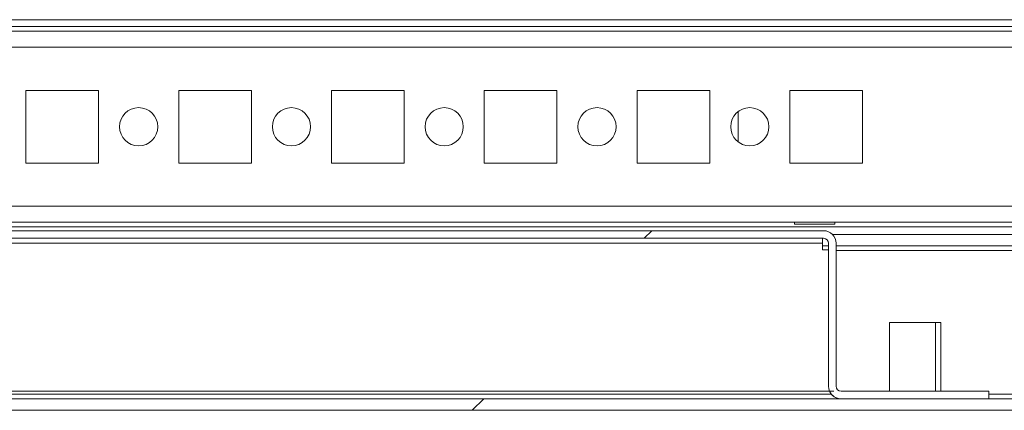
# Model space of a CAD drawing. Units: millimetres. Extents: x -3786 to 4614, y -3385 to 2555.
# Drawn here: x -2728 to -2599, y 1572 to 1623 of the extents above; entities that cross this region are included whole.
import ezdxf

# ---------------------------------------------------------------- set-up
doc = ezdxf.new("R2010")
doc.units = ezdxf.units.MM
doc.header["$LTSCALE"] = 5

msp = doc.modelspace()

# ---------------------------------------------------------------- hatches: boundary and pattern name
at = {"linetype": 'Continuous', "lineweight": 18}
h = msp.add_hatch(dxfattribs=at)
h.set_pattern_fill('ANSI32', scale=20, style=0)
h.set_pattern_definition([(45, (-4807.33, 1319.02), (-134.704, 134.704), []), (45, (-4717.52, 1319.02), (-134.704, 134.704), [])])
edge = h.paths.add_edge_path(flags=0)
edge.add_line((-2535.4, 1593.26), (-2536.9, 1593.26))
edge.add_line((-2536.9, 1593.26), (-2536.9, 1573.86))
edge.add_arc((-2537.5, 1573.86), 0.6, 270, 360, ccw=False)
edge.add_line((-2537.5, 1573.26), (-2930.3, 1573.26))
edge.add_arc((-2930.3, 1573.86), 0.6, 180, 270, ccw=False)
edge.add_line((-2930.9, 1573.86), (-2930.9, 1592.66))
edge.add_arc((-2930.3, 1592.66), 0.6, 90, 180, ccw=False)
edge.add_line((-2930.3, 1593.26), (-2917.4, 1593.26))
edge.add_line((-2917.4, 1593.26), (-2917.4, 1594.76))
edge.add_line((-2917.4, 1594.76), (-2930.3, 1594.76))
edge.add_ellipse((-2930.3, 1592.66), major_axis=(2.1, 0), ratio=1, start_angle=90, end_angle=180)
edge.add_line((-2932.4, 1592.66), (-2932.4, 1573.86))
edge.add_ellipse((-2930.3, 1573.86), major_axis=(2.1, 0), ratio=1, start_angle=180, end_angle=270)
edge.add_line((-2930.3, 1571.76), (-2537.5, 1571.76))
edge.add_ellipse((-2537.5, 1573.86), major_axis=(-2.1, 0), ratio=1, start_angle=90, end_angle=180)
edge.add_line((-2535.4, 1573.86), (-2535.4, 1593.26))
h = msp.add_hatch(dxfattribs=at)
h.set_pattern_fill('ANSI31', scale=20, style=0)
h.set_pattern_definition([(45, (-4807.327, 1319.02), (-44.9013, 44.9013), [])])
edge = h.paths.add_edge_path(flags=0)
edge.add_line((-2845.7, 1574.91), (-2845.7, 1593.61))
edge.add_arc((-2845.05, 1593.61), 0.65, 90, 180, ccw=False)
edge.add_line((-2845.05, 1594.26), (-2622.75, 1594.26))
edge.add_arc((-2622.75, 1593.61), 0.65, 0, 90, ccw=False)
edge.add_line((-2622.1, 1593.61), (-2622.1, 1574.91))
edge.add_ellipse((-2620.45, 1574.91), major_axis=(1.65, 0), ratio=1, start_angle=180, end_angle=270)
edge.add_line((-2620.45, 1573.26), (-2601.1, 1573.26))
edge.add_line((-2601.1, 1573.26), (-2601.1, 1574.26))
edge.add_line((-2601.1, 1574.26), (-2620.45, 1574.26))
edge.add_arc((-2620.45, 1574.91), 0.65, 180, 270, ccw=False)
edge.add_line((-2621.1, 1574.91), (-2621.1, 1593.61))
edge.add_ellipse((-2622.75, 1593.61), major_axis=(1.65, 0), ratio=1, start_angle=360, end_angle=450)
edge.add_line((-2622.75, 1595.26), (-2845.05, 1595.26))
edge.add_ellipse((-2845.05, 1593.61), major_axis=(-1.65, 0), ratio=1, start_angle=270, end_angle=360)
edge.add_line((-2846.7, 1593.61), (-2846.7, 1574.91))
edge.add_arc((-2847.35, 1574.91), 0.65, -90, 0, ccw=False)
edge.add_line((-2847.35, 1574.26), (-2866.7, 1574.26))
edge.add_line((-2866.7, 1574.26), (-2866.7, 1573.26))
edge.add_line((-2866.7, 1573.26), (-2847.35, 1573.26))
edge.add_ellipse((-2847.35, 1574.91), major_axis=(-1.65, 0), ratio=1, start_angle=90, end_angle=180)

# ---------------------------------------------------------------- linework, layer by layer
at = {"color": 7, "linetype": 'Continuous', "lineweight": 18}
for p, q in [((-2904.4, 1622.86, -200.31), (-2560.4, 1622.86, -200.31)), ((-2885.9, 1621.96, -200.31), (-2578.9, 1621.96, -200.31)), ((-2580.3, 1621.36, -200.31), (-2884.5, 1621.36, -200.31)), ((-2613.34, 1621.36, -200.31), (-2613.34, 1621.36, -200.31)), ((-2727.15, 1613.61, -200.31), (-2727.15, 1604.11, -200.31)), ((-2717.65, 1613.61, -200.31), (-2727.15, 1613.61, -200.31)), ((-2717.65, 1604.11, -200.31), (-2717.65, 1613.61, -200.31)), ((-2717.65, 1604.11, -200.31), (-2717.65, 1613.61, -200.31)), ((-2717.65, 1613.61, -200.31), (-2717.65, 1613.61, -200.31)), ((-2707.15, 1613.61, -200.31), (-2707.15, 1604.11, -200.31)), ((-2697.65, 1613.61, -200.31), (-2707.15, 1613.61, -200.31)), ((-2697.65, 1604.11, -200.31), (-2697.65, 1613.61, -200.31)), ((-2697.65, 1604.11, -200.31), (-2697.65, 1613.61, -200.31)), ((-2697.65, 1613.61, -200.31), (-2697.65, 1613.61, -200.31)), ((-2687.15, 1613.61, -200.31), (-2687.15, 1604.11, -200.31)), ((-2677.65, 1613.61, -200.31), (-2687.15, 1613.61, -200.31)), ((-2677.65, 1604.11, -200.31), (-2677.65, 1613.61, -200.31)), ((-2677.65, 1604.11, -200.31), (-2677.65, 1613.61, -200.31)), ((-2677.65, 1613.61, -200.31), (-2677.65, 1613.61, -200.31)), ((-2667.15, 1613.61, -200.31), (-2667.15, 1604.11, -200.31)), ((-2657.65, 1613.61, -200.31), (-2667.15, 1613.61, -200.31)), ((-2657.65, 1604.11, -200.31), (-2657.65, 1613.61, -200.31)), ((-2647.15, 1613.61, -200.31), (-2647.15, 1604.11, -200.31)), ((-2637.65, 1613.61, -200.31), (-2647.15, 1613.61, -200.31)), ((-2637.65, 1604.11, -200.31), (-2637.65, 1613.61, -200.31)), ((-2637.65, 1604.11, -200.31), (-2637.65, 1613.61, -200.31)), ((-2637.65, 1613.61, -200.31), (-2637.65, 1613.61, -200.31)), ((-2627.15, 1613.61, -200.31), (-2627.15, 1604.11, -200.31)), ((-2617.65, 1613.61, -200.31), (-2627.15, 1613.61, -200.31)), ((-2617.65, 1604.11, -200.31), (-2617.65, 1613.61, -200.31)), ((-2617.65, 1604.11, -200.31), (-2617.65, 1613.61, -200.31)), ((-2617.65, 1613.61, -200.31), (-2617.65, 1613.61, -200.31)), ((-2633.9, 1610.86, -200.31), (-2633.9, 1606.86, -200.31)), ((-2633.9, 1610.86, -200.31), (-2633.9, 1606.86, -200.31)), ((-2633.9, 1606.86, -200.31), (-2633.9, 1610.86, -200.31)), ((-2633.9, 1610.86, -200.31), (-2633.9, 1606.86, -200.31)), ((-2727.15, 1604.11, -200.31), (-2717.65, 1604.11, -200.31)), ((-2717.65, 1604.11, -200.31), (-2717.65, 1604.11, -200.31)), ((-2707.15, 1604.11, -200.31), (-2697.65, 1604.11, -200.31)), ((-2697.65, 1604.11, -200.31), (-2697.65, 1604.11, -200.31)), ((-2687.15, 1604.11, -200.31), (-2677.65, 1604.11, -200.31)), ((-2677.65, 1604.11, -200.31), (-2677.65, 1604.11, -200.31)), ((-2667.15, 1604.11, -200.31), (-2657.65, 1604.11, -200.31)), ((-2647.15, 1604.11, -200.31), (-2637.65, 1604.11, -200.31)), ((-2637.65, 1604.11, -200.31), (-2637.65, 1604.11, -200.31)), ((-2627.15, 1604.11, -200.31), (-2617.65, 1604.11, -200.31)), ((-2617.65, 1604.11, -200.31), (-2617.65, 1604.11, -200.31)), ((-2882.4, 1596.36, -200.31), (-2580.3, 1596.36, -200.31)), ((-2626.55, 1596.36, -200.31), (-2626.55, 1596.11, -200.31)), ((-2626.55, 1596.11, -200.31), (-2621.25, 1596.11, -200.31)), ((-2621.25, 1596.11, -200.31), (-2621.25, 1596.36, -200.31)), ((-2622.75, 1595.26, -200.31), (-2845.05, 1595.26, -200.31)), ((-2577.4, 1594.76, -200.31), (-2621.56, 1594.76, -200.31)), ((-2622.75, 1594.26, -200.31), (-2845.05, 1594.26, -200.31)), ((-2622.9, 1593.61, -200.31), (-2844.9, 1593.61, -200.31)), ((-2622.9, 1593.61, -200.31), (-2622.9, 1594.26, -200.31)), ((-2622.9, 1593.61, -200.31), (-2622.9, 1592.76, -200.31)), ((-2622.1, 1593.26, -200.31), (-2622.9, 1593.26, -200.31)), ((-2622.1, 1574.91, -200.31), (-2622.1, 1593.61, -200.31)), ((-2622.1, 1593.61, -200.31), (-2622.1, 1593.61, -200.31)), ((-2622.1, 1592.41, -200.31), (-2622.1, 1593.61, -200.31)), ((-2621.1, 1574.91, -200.31), (-2621.1, 1593.61, -200.31)), ((-2577.4, 1593.26, -200.31), (-2621.1, 1593.26, -200.31)), ((-2622.9, 1592.76, -200.31), (-2622.1, 1592.76, -200.31)), ((-2622.1, 1592.41, -200.31), (-2622.1, 1592.41, -200.31)), ((-2614.1, 1583.26, -200.31), (-2614.1, 1574.26, -200.31)), ((-2608.1, 1583.26, -200.31), (-2614.1, 1583.26, -200.31)), ((-2608.1, 1574.26, -200.31), (-2608.1, 1583.26, -200.31)), ((-2607.4, 1583.26, -200.31), (-2608.1, 1583.26, -200.31)), ((-2607.4, 1574.26, -200.31), (-2607.4, 1583.26, -200.31)), ((-2845.83, 1574.26, -200.31), (-2621.4, 1574.26, -200.31)), ((-2622.1, 1574.91, -200.31), (-2622.1, 1574.91, -200.31)), ((-2601.1, 1574.26, -200.31), (-2620.45, 1574.26, -200.31)), ((-2601.1, 1573.26, -200.31), (-2601.1, 1574.26, -200.31)), ((-2930.3, 1573.26, -200.31), (-2537.5, 1573.26, -200.31)), ((-2601.1, 1573.26, -200.31), (-2620.45, 1573.26, -200.31)), ((-2930.3, 1571.76, -200.31), (-2537.5, 1571.76, -200.31))]:
    msp.add_line(p, q, dxfattribs=at)
at = {"color": 8, "linetype": 'Continuous', "lineweight": 18}
for p, q in [((-2882.4, 1619.26, -200.31), (-2582.4, 1619.26, -200.31)), ((-2882.4, 1598.46, -200.31), (-2582.4, 1598.46, -200.31)), ((-2882.4, 1595.76, -200.31), (-2574.9, 1595.76, -200.31)), ((-2621.1, 1592.66, -200.31), (-2576.9, 1592.66, -200.31)), ((-2621.72, 1573.86, -200.31), (-2846.07, 1573.86, -200.31)), ((-2590.4, 1573.86, -200.31), (-2601.1, 1573.86, -200.31))]:
    msp.add_line(p, q, dxfattribs=at)
at = {"color": 7, "linetype": 'Continuous', "lineweight": 18}
for centre in [(-2712.4, 1608.86, -200.31), (-2692.4, 1608.86, -200.31), (-2672.4, 1608.86, -200.31), (-2652.4, 1608.86, -200.31), (-2632.4, 1608.86, -200.31)]:
    msp.add_circle(centre, 2.5, dxfattribs=at)
for centre, radius, start, end in [((-2712.4, 1608.86, -200.31), 2.5, 270, 90), ((-2692.4, 1608.86, -200.31), 2.5, 270, 90), ((-2672.4, 1608.86, -200.31), 2.5, 270, 90), ((-2652.4, 1608.86, -200.31), 2.5, 270, 90), ((-2632.4, 1608.86, -200.31), 2.5, 270, 90), ((-2622.75, 1593.61, -200.31), 1.65, 0, 90), ((-2622.75, 1593.61, -200.31), 0.65, 0, 90), ((-2622.75, 1593.61, -200.31), 0.65, 0.0085, 90), ((-2620.45, 1574.91, -200.31), 1.65, 180, 270), ((-2620.45, 1574.91, -200.31), 1.65, 203.1998, 270), ((-2620.45, 1574.91, -200.31), 0.65, 180, 270)]:
    msp.add_arc(centre, radius, start, end, dxfattribs=at)

doc.saveas('drawing.dxf')
